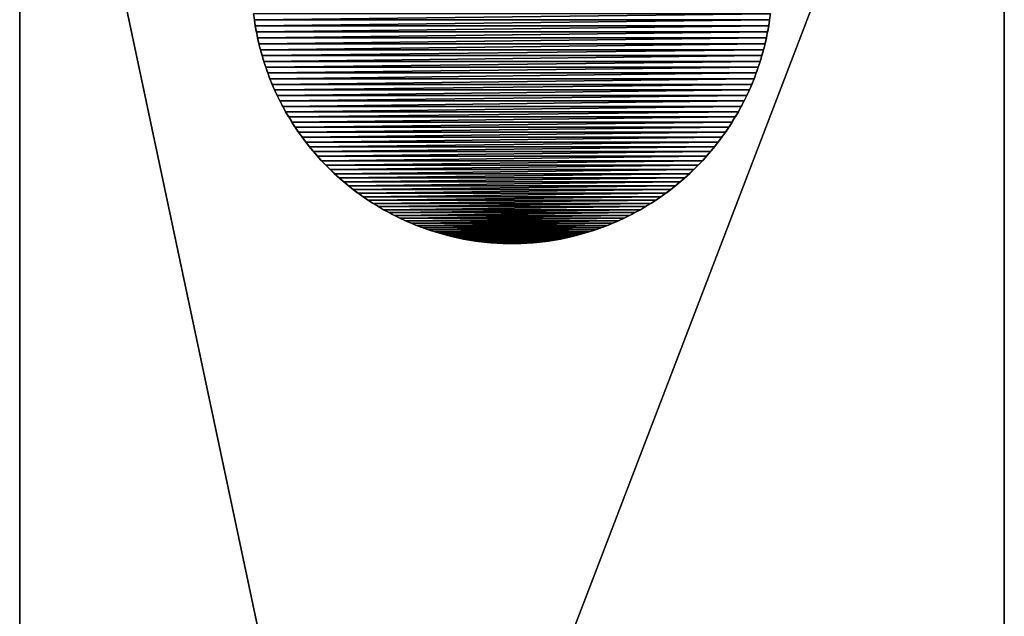
# Model space of a CAD drawing. Units: millimetres. Extents: x -35 to 144, y 56 to 226.
# Drawn here: x -18 to 18, y 184 to 205 of the extents above; entities that cross this region are included whole.
import ezdxf

# ---------------------------------------------------------------- set-up
doc = ezdxf.new("R2010")
doc.units = ezdxf.units.MM
doc.header["$LTSCALE"] = 65.185185
for name, color, linetype in [('49', 7, 'CONTINUOUS'), ('50', 7, 'CONTINUOUS'), ('69', 7, 'CONTINUOUS'), ('70', 7, 'CONTINUOUS'), ('71', 7, 'CONTINUOUS'), ('76', 7, 'CONTINUOUS')]:
    doc.layers.add(name, color=color, linetype=linetype)

msp = doc.modelspace()

# ---------------------------------------------------------------- linework, layer by layer
at = {"layer": '49', "color": 7, "linetype": 'CONTINUOUS', "true_color": 0xaaaaaa}
for points in [[(-9.159, 204.703, 3.75), (9.187, 204.918, 3.75), (-9.187, 204.918, 3.75), (-9.159, 204.703, 3.75)], [(9.159, 204.703, 3.75), (9.187, 204.918, 3.75), (-9.159, 204.703, 3.75), (9.159, 204.703, 3.75)], [(-9.126, 204.489, 3.75), (9.159, 204.703, 3.75), (-9.159, 204.703, 3.75), (-9.126, 204.489, 3.75)], [(9.126, 204.489, 3.75), (9.159, 204.703, 3.75), (-9.126, 204.489, 3.75), (9.126, 204.489, 3.75)], [(-9.088, 204.275, 3.75), (9.126, 204.489, 3.75), (-9.126, 204.489, 3.75), (-9.088, 204.275, 3.75)], [(9.088, 204.275, 3.75), (9.126, 204.489, 3.75), (-9.088, 204.275, 3.75), (9.088, 204.275, 3.75)], [(-9.045, 204.063, 3.75), (9.088, 204.275, 3.75), (-9.088, 204.275, 3.75), (-9.045, 204.063, 3.75)], [(9.045, 204.063, 3.75), (9.088, 204.275, 3.75), (-9.045, 204.063, 3.75), (9.045, 204.063, 3.75)], [(-8.997, 203.851, 3.75), (9.045, 204.063, 3.75), (-9.045, 204.063, 3.75), (-8.997, 203.851, 3.75)], [(8.997, 203.851, 3.75), (9.045, 204.063, 3.75), (-8.997, 203.851, 3.75), (8.997, 203.851, 3.75)], [(-8.944, 203.641, 3.75), (8.997, 203.851, 3.75), (-8.997, 203.851, 3.75), (-8.944, 203.641, 3.75)], [(8.944, 203.641, 3.75), (8.997, 203.851, 3.75), (-8.944, 203.641, 3.75), (8.944, 203.641, 3.75)], [(-8.886, 203.432, 3.75), (8.944, 203.641, 3.75), (-8.944, 203.641, 3.75), (-8.886, 203.432, 3.75)], [(8.886, 203.432, 3.75), (8.944, 203.641, 3.75), (-8.886, 203.432, 3.75), (8.886, 203.432, 3.75)], [(-8.824, 203.224, 3.75), (8.886, 203.432, 3.75), (-8.886, 203.432, 3.75), (-8.824, 203.224, 3.75)], [(8.824, 203.224, 3.75), (8.886, 203.432, 3.75), (-8.824, 203.224, 3.75), (8.824, 203.224, 3.75)], [(-8.756, 203.018, 3.75), (8.824, 203.224, 3.75), (-8.824, 203.224, 3.75), (-8.756, 203.018, 3.75)], [(8.756, 203.018, 3.75), (8.824, 203.224, 3.75), (-8.756, 203.018, 3.75), (8.756, 203.018, 3.75)], [(-8.684, 202.814, 3.75), (8.756, 203.018, 3.75), (-8.756, 203.018, 3.75), (-8.684, 202.814, 3.75)], [(8.684, 202.814, 3.75), (8.756, 203.018, 3.75), (-8.684, 202.814, 3.75), (8.684, 202.814, 3.75)], [(-8.607, 202.611, 3.75), (8.684, 202.814, 3.75), (-8.684, 202.814, 3.75), (-8.607, 202.611, 3.75)], [(8.607, 202.611, 3.75), (8.684, 202.814, 3.75), (-8.607, 202.611, 3.75), (8.607, 202.611, 3.75)], [(-8.525, 202.41, 3.75), (8.607, 202.611, 3.75), (-8.607, 202.611, 3.75), (-8.525, 202.41, 3.75)], [(8.525, 202.41, 3.75), (8.607, 202.611, 3.75), (-8.525, 202.41, 3.75), (8.525, 202.41, 3.75)], [(-8.438, 202.211, 3.75), (8.525, 202.41, 3.75), (-8.525, 202.41, 3.75), (-8.438, 202.211, 3.75)], [(8.438, 202.211, 3.75), (8.525, 202.41, 3.75), (-8.438, 202.211, 3.75), (8.438, 202.211, 3.75)], [(-8.347, 202.015, 3.75), (8.438, 202.211, 3.75), (-8.438, 202.211, 3.75), (-8.347, 202.015, 3.75)], [(8.347, 202.015, 3.75), (8.438, 202.211, 3.75), (-8.347, 202.015, 3.75), (8.347, 202.015, 3.75)], [(-8.252, 201.82, 3.75), (8.347, 202.015, 3.75), (-8.347, 202.015, 3.75), (-8.252, 201.82, 3.75)], [(8.252, 201.82, 3.75), (8.347, 202.015, 3.75), (-8.252, 201.82, 3.75), (8.252, 201.82, 3.75)], [(-8.151, 201.628, 3.75), (8.252, 201.82, 3.75), (-8.252, 201.82, 3.75), (-8.151, 201.628, 3.75)], [(8.151, 201.628, 3.75), (8.252, 201.82, 3.75), (-8.151, 201.628, 3.75), (8.151, 201.628, 3.75)], [(-8.047, 201.438, 3.75), (8.151, 201.628, 3.75), (-8.151, 201.628, 3.75), (-8.047, 201.438, 3.75)], [(8.047, 201.438, 3.75), (8.151, 201.628, 3.75), (-8.047, 201.438, 3.75), (8.047, 201.438, 3.75)], [(-7.937, 201.25, 3.75), (8.047, 201.438, 3.75), (-8.047, 201.438, 3.75), (-7.937, 201.25, 3.75)], [(7.937, 201.25, 3.75), (8.047, 201.438, 3.75), (-7.937, 201.25, 3.75), (7.937, 201.25, 3.75)], [(-7.824, 201.066, 3.75), (7.937, 201.25, 3.75), (-7.937, 201.25, 3.75), (-7.824, 201.066, 3.75)], [(7.824, 201.066, 3.75), (7.937, 201.25, 3.75), (-7.824, 201.066, 3.75), (7.824, 201.066, 3.75)], [(-7.706, 200.884, 3.75), (7.824, 201.066, 3.75), (-7.824, 201.066, 3.75), (-7.706, 200.884, 3.75)], [(7.706, 200.884, 3.75), (7.824, 201.066, 3.75), (-7.706, 200.884, 3.75), (7.706, 200.884, 3.75)], [(-7.584, 200.704, 3.75), (7.706, 200.884, 3.75), (-7.706, 200.884, 3.75), (-7.584, 200.704, 3.75)], [(7.584, 200.704, 3.75), (7.706, 200.884, 3.75), (-7.584, 200.704, 3.75), (7.584, 200.704, 3.75)], [(-7.458, 200.528, 3.75), (7.584, 200.704, 3.75), (-7.584, 200.704, 3.75), (-7.458, 200.528, 3.75)], [(7.458, 200.528, 3.75), (7.584, 200.704, 3.75), (-7.458, 200.528, 3.75), (7.458, 200.528, 3.75)], [(-7.328, 200.355, 3.75), (7.458, 200.528, 3.75), (-7.458, 200.528, 3.75), (-7.328, 200.355, 3.75)], [(7.328, 200.355, 3.75), (7.458, 200.528, 3.75), (-7.328, 200.355, 3.75), (7.328, 200.355, 3.75)], [(-7.193, 200.185, 3.75), (7.328, 200.355, 3.75), (-7.328, 200.355, 3.75), (-7.193, 200.185, 3.75)], [(7.193, 200.185, 3.75), (7.328, 200.355, 3.75), (-7.193, 200.185, 3.75), (7.193, 200.185, 3.75)], [(-7.055, 200.017, 3.75), (7.193, 200.185, 3.75), (-7.193, 200.185, 3.75), (-7.055, 200.017, 3.75)], [(7.055, 200.017, 3.75), (7.193, 200.185, 3.75), (-7.055, 200.017, 3.75), (7.055, 200.017, 3.75)], [(-6.913, 199.854, 3.75), (7.055, 200.017, 3.75), (-7.055, 200.017, 3.75), (-6.913, 199.854, 3.75)], [(6.913, 199.854, 3.75), (7.055, 200.017, 3.75), (-6.913, 199.854, 3.75), (6.913, 199.854, 3.75)], [(-6.767, 199.693, 3.75), (6.913, 199.854, 3.75), (-6.913, 199.854, 3.75), (-6.767, 199.693, 3.75)], [(6.767, 199.693, 3.75), (6.913, 199.854, 3.75), (-6.767, 199.693, 3.75), (6.767, 199.693, 3.75)], [(-6.617, 199.537, 3.75), (6.767, 199.693, 3.75), (-6.767, 199.693, 3.75), (-6.617, 199.537, 3.75)], [(6.617, 199.537, 3.75), (6.767, 199.693, 3.75), (-6.617, 199.537, 3.75), (6.617, 199.537, 3.75)], [(-6.464, 199.383, 3.75), (6.617, 199.537, 3.75), (-6.617, 199.537, 3.75), (-6.464, 199.383, 3.75)], [(6.464, 199.383, 3.75), (6.617, 199.537, 3.75), (-6.464, 199.383, 3.75), (6.464, 199.383, 3.75)], [(-6.307, 199.233, 3.75), (6.464, 199.383, 3.75), (-6.464, 199.383, 3.75), (-6.307, 199.233, 3.75)], [(6.307, 199.233, 3.75), (6.464, 199.383, 3.75), (-6.307, 199.233, 3.75), (6.307, 199.233, 3.75)], [(-6.146, 199.087, 3.75), (6.307, 199.233, 3.75), (-6.307, 199.233, 3.75), (-6.146, 199.087, 3.75)], [(6.146, 199.087, 3.75), (6.307, 199.233, 3.75), (-6.146, 199.087, 3.75), (6.146, 199.087, 3.75)], [(-5.983, 198.945, 3.75), (6.146, 199.087, 3.75), (-6.146, 199.087, 3.75), (-5.983, 198.945, 3.75)], [(5.983, 198.945, 3.75), (6.146, 199.087, 3.75), (-5.983, 198.945, 3.75), (5.983, 198.945, 3.75)], [(-5.816, 198.807, 3.75), (5.983, 198.945, 3.75), (-5.983, 198.945, 3.75), (-5.816, 198.807, 3.75)], [(5.816, 198.807, 3.75), (5.983, 198.945, 3.75), (-5.816, 198.807, 3.75), (5.816, 198.807, 3.75)], [(-5.645, 198.673, 3.75), (5.816, 198.807, 3.75), (-5.816, 198.807, 3.75), (-5.645, 198.673, 3.75)], [(5.645, 198.673, 3.75), (5.816, 198.807, 3.75), (-5.645, 198.673, 3.75), (5.645, 198.673, 3.75)], [(-5.472, 198.542, 3.75), (5.645, 198.673, 3.75), (-5.645, 198.673, 3.75), (-5.472, 198.542, 3.75)], [(5.472, 198.542, 3.75), (5.645, 198.673, 3.75), (-5.472, 198.542, 3.75), (5.472, 198.542, 3.75)], [(-5.296, 198.416, 3.75), (5.472, 198.542, 3.75), (-5.472, 198.542, 3.75), (-5.296, 198.416, 3.75)], [(5.296, 198.416, 3.75), (5.472, 198.542, 3.75), (-5.296, 198.416, 3.75), (5.296, 198.416, 3.75)], [(-5.117, 198.294, 3.75), (5.296, 198.416, 3.75), (-5.296, 198.416, 3.75), (-5.117, 198.294, 3.75)], [(5.117, 198.294, 3.75), (5.296, 198.416, 3.75), (-5.117, 198.294, 3.75), (5.117, 198.294, 3.75)], [(-4.935, 198.176, 3.75), (5.117, 198.294, 3.75), (-5.117, 198.294, 3.75), (-4.935, 198.176, 3.75)], [(4.935, 198.176, 3.75), (5.117, 198.294, 3.75), (-4.935, 198.176, 3.75), (4.935, 198.176, 3.75)], [(-4.75, 198.063, 3.75), (4.935, 198.176, 3.75), (-4.935, 198.176, 3.75), (-4.75, 198.063, 3.75)], [(4.75, 198.063, 3.75), (4.935, 198.176, 3.75), (-4.75, 198.063, 3.75), (4.75, 198.063, 3.75)], [(-4.562, 197.953, 3.75), (4.75, 198.063, 3.75), (-4.75, 198.063, 3.75), (-4.562, 197.953, 3.75)], [(4.562, 197.953, 3.75), (4.75, 198.063, 3.75), (-4.562, 197.953, 3.75), (4.562, 197.953, 3.75)], [(-4.372, 197.849, 3.75), (4.562, 197.953, 3.75), (-4.562, 197.953, 3.75), (-4.372, 197.849, 3.75)], [(4.372, 197.849, 3.75), (4.562, 197.953, 3.75), (-4.372, 197.849, 3.75), (4.372, 197.849, 3.75)], [(-4.18, 197.748, 3.75), (4.372, 197.849, 3.75), (-4.372, 197.849, 3.75), (-4.18, 197.748, 3.75)], [(4.18, 197.748, 3.75), (4.372, 197.849, 3.75), (-4.18, 197.748, 3.75), (4.18, 197.748, 3.75)], [(-3.986, 197.653, 3.75), (4.18, 197.748, 3.75), (-4.18, 197.748, 3.75), (-3.986, 197.653, 3.75)], [(3.986, 197.653, 3.75), (4.18, 197.748, 3.75), (-3.986, 197.653, 3.75), (3.986, 197.653, 3.75)], [(-3.789, 197.561, 3.75), (3.986, 197.653, 3.75), (-3.986, 197.653, 3.75), (-3.789, 197.561, 3.75)], [(3.789, 197.561, 3.75), (3.986, 197.653, 3.75), (-3.789, 197.561, 3.75), (3.789, 197.561, 3.75)], [(-3.59, 197.475, 3.75), (3.789, 197.561, 3.75), (-3.789, 197.561, 3.75), (-3.59, 197.475, 3.75)], [(3.59, 197.475, 3.75), (3.789, 197.561, 3.75), (-3.59, 197.475, 3.75), (3.59, 197.475, 3.75)], [(-3.389, 197.393, 3.75), (3.59, 197.475, 3.75), (-3.59, 197.475, 3.75), (-3.389, 197.393, 3.75)], [(3.389, 197.393, 3.75), (3.59, 197.475, 3.75), (-3.389, 197.393, 3.75), (3.389, 197.393, 3.75)], [(-3.186, 197.316, 3.75), (3.389, 197.393, 3.75), (-3.389, 197.393, 3.75), (-3.186, 197.316, 3.75)], [(3.186, 197.316, 3.75), (3.389, 197.393, 3.75), (-3.186, 197.316, 3.75), (3.186, 197.316, 3.75)], [(-2.982, 197.244, 3.75), (3.186, 197.316, 3.75), (-3.186, 197.316, 3.75), (-2.982, 197.244, 3.75)], [(2.982, 197.244, 3.75), (3.186, 197.316, 3.75), (-2.982, 197.244, 3.75), (2.982, 197.244, 3.75)], [(-2.776, 197.176, 3.75), (2.982, 197.244, 3.75), (-2.982, 197.244, 3.75), (-2.776, 197.176, 3.75)], [(2.776, 197.176, 3.75), (2.982, 197.244, 3.75), (-2.776, 197.176, 3.75), (2.776, 197.176, 3.75)], [(-2.568, 197.114, 3.75), (2.776, 197.176, 3.75), (-2.776, 197.176, 3.75), (-2.568, 197.114, 3.75)], [(2.568, 197.114, 3.75), (2.776, 197.176, 3.75), (-2.568, 197.114, 3.75), (2.568, 197.114, 3.75)], [(-2.359, 197.056, 3.75), (2.568, 197.114, 3.75), (-2.568, 197.114, 3.75), (-2.359, 197.056, 3.75)], [(2.359, 197.056, 3.75), (2.568, 197.114, 3.75), (-2.359, 197.056, 3.75), (2.359, 197.056, 3.75)], [(-2.149, 197.003, 3.75), (2.359, 197.056, 3.75), (-2.359, 197.056, 3.75), (-2.149, 197.003, 3.75)], [(2.149, 197.003, 3.75), (2.359, 197.056, 3.75), (-2.149, 197.003, 3.75), (2.149, 197.003, 3.75)], [(-1.937, 196.955, 3.75), (2.149, 197.003, 3.75), (-2.149, 197.003, 3.75), (-1.937, 196.955, 3.75)], [(1.937, 196.955, 3.75), (2.149, 197.003, 3.75), (-1.937, 196.955, 3.75), (1.937, 196.955, 3.75)], [(-1.725, 196.912, 3.75), (1.937, 196.955, 3.75), (-1.937, 196.955, 3.75), (-1.725, 196.912, 3.75)], [(1.725, 196.912, 3.75), (1.937, 196.955, 3.75), (-1.725, 196.912, 3.75), (1.725, 196.912, 3.75)], [(-1.511, 196.874, 3.75), (1.725, 196.912, 3.75), (-1.725, 196.912, 3.75), (-1.511, 196.874, 3.75)], [(1.511, 196.874, 3.75), (1.725, 196.912, 3.75), (-1.511, 196.874, 3.75), (1.511, 196.874, 3.75)], [(-1.297, 196.841, 3.75), (1.511, 196.874, 3.75), (-1.511, 196.874, 3.75), (-1.297, 196.841, 3.75)], [(1.297, 196.841, 3.75), (1.511, 196.874, 3.75), (-1.297, 196.841, 3.75), (1.297, 196.841, 3.75)], [(-1.082, 196.814, 3.75), (1.297, 196.841, 3.75), (-1.297, 196.841, 3.75), (-1.082, 196.814, 3.75)], [(1.082, 196.814, 3.75), (1.297, 196.841, 3.75), (-1.082, 196.814, 3.75), (1.082, 196.814, 3.75)], [(-0.866, 196.791, 3.75), (1.082, 196.814, 3.75), (-1.082, 196.814, 3.75), (-0.866, 196.791, 3.75)], [(0.866, 196.791, 3.75), (1.082, 196.814, 3.75), (-0.866, 196.791, 3.75), (0.866, 196.791, 3.75)], [(-0.65, 196.773, 3.75), (0.866, 196.791, 3.75), (-0.866, 196.791, 3.75), (-0.65, 196.773, 3.75)], [(0.65, 196.773, 3.75), (0.866, 196.791, 3.75), (-0.65, 196.773, 3.75), (0.65, 196.773, 3.75)], [(-0.434, 196.76, 3.75), (0.65, 196.773, 3.75), (-0.65, 196.773, 3.75), (-0.434, 196.76, 3.75)], [(0.434, 196.76, 3.75), (0.65, 196.773, 3.75), (-0.434, 196.76, 3.75), (0.434, 196.76, 3.75)], [(-0.217, 196.753, 3.75), (0.434, 196.76, 3.75), (-0.434, 196.76, 3.75), (-0.217, 196.753, 3.75)], [(0.217, 196.753, 3.75), (0.434, 196.76, 3.75), (-0.217, 196.753, 3.75), (0.217, 196.753, 3.75)], [(0, 196.75, 3.75), (0.217, 196.753, 3.75), (-0.217, 196.753, 3.75), (0, 196.75, 3.75)]]:
    msp.add_3dface(points, dxfattribs=at)
at = {"layer": '50', "color": 7, "linetype": 'CONTINUOUS', "true_color": 0xaaaaaa}
for points in [[(-9.159, 204.703, 3.75), (-9.187, 204.918, 3.75), (-9.16, 204.713, 3.25), (-9.159, 204.703, 3.75)], [(9.187, 204.918, 3.75), (9.159, 204.703, 3.75), (9.16, 204.713, 3.25), (9.187, 204.918, 3.75)], [(-9.128, 204.5, 3.25), (-9.159, 204.703, 3.75), (-9.16, 204.713, 3.25), (-9.128, 204.5, 3.25)], [(-9.126, 204.489, 3.75), (-9.159, 204.703, 3.75), (-9.128, 204.5, 3.25), (-9.126, 204.489, 3.75)], [(-9.09, 204.288, 3.25), (-9.126, 204.489, 3.75), (-9.128, 204.5, 3.25), (-9.09, 204.288, 3.25)], [(-9.088, 204.275, 3.75), (-9.126, 204.489, 3.75), (-9.09, 204.288, 3.25), (-9.088, 204.275, 3.75)], [(9.126, 204.489, 3.75), (9.088, 204.275, 3.75), (9.09, 204.288, 3.25), (9.126, 204.489, 3.75)], [(9.128, 204.5, 3.25), (9.126, 204.489, 3.75), (9.09, 204.288, 3.25), (9.128, 204.5, 3.25)], [(9.159, 204.703, 3.75), (9.126, 204.489, 3.75), (9.128, 204.5, 3.25), (9.159, 204.703, 3.75)], [(9.16, 204.713, 3.25), (9.159, 204.703, 3.75), (9.128, 204.5, 3.25), (9.16, 204.713, 3.25)], [(-9.048, 204.077, 3.25), (-9.088, 204.275, 3.75), (-9.09, 204.288, 3.25), (-9.048, 204.077, 3.25)], [(-9.045, 204.063, 3.75), (-9.088, 204.275, 3.75), (-9.048, 204.077, 3.25), (-9.045, 204.063, 3.75)], [(-9.001, 203.867, 3.25), (-9.045, 204.063, 3.75), (-9.048, 204.077, 3.25), (-9.001, 203.867, 3.25)], [(-8.997, 203.851, 3.75), (-9.045, 204.063, 3.75), (-9.001, 203.867, 3.25), (-8.997, 203.851, 3.75)], [(9.045, 204.063, 3.75), (8.997, 203.851, 3.75), (9.001, 203.867, 3.25), (9.045, 204.063, 3.75)], [(9.048, 204.077, 3.25), (9.045, 204.063, 3.75), (9.001, 203.867, 3.25), (9.048, 204.077, 3.25)], [(9.088, 204.275, 3.75), (9.045, 204.063, 3.75), (9.048, 204.077, 3.25), (9.088, 204.275, 3.75)], [(9.09, 204.288, 3.25), (9.088, 204.275, 3.75), (9.048, 204.077, 3.25), (9.09, 204.288, 3.25)], [(-8.949, 203.658, 3.25), (-8.997, 203.851, 3.75), (-9.001, 203.867, 3.25), (-8.949, 203.658, 3.25)], [(-8.944, 203.641, 3.75), (-8.997, 203.851, 3.75), (-8.949, 203.658, 3.25), (-8.944, 203.641, 3.75)], [(8.997, 203.851, 3.75), (8.944, 203.641, 3.75), (8.949, 203.658, 3.25), (8.997, 203.851, 3.75)], [(9.001, 203.867, 3.25), (8.997, 203.851, 3.75), (8.949, 203.658, 3.25), (9.001, 203.867, 3.25)], [(-8.892, 203.45, 3.25), (-8.944, 203.641, 3.75), (-8.949, 203.658, 3.25), (-8.892, 203.45, 3.25)], [(-8.886, 203.432, 3.75), (-8.944, 203.641, 3.75), (-8.892, 203.45, 3.25), (-8.886, 203.432, 3.75)], [(-8.83, 203.244, 3.25), (-8.886, 203.432, 3.75), (-8.892, 203.45, 3.25), (-8.83, 203.244, 3.25)], [(-8.824, 203.224, 3.75), (-8.886, 203.432, 3.75), (-8.83, 203.244, 3.25), (-8.824, 203.224, 3.75)], [(8.886, 203.432, 3.75), (8.824, 203.224, 3.75), (8.83, 203.244, 3.25), (8.886, 203.432, 3.75)], [(8.892, 203.45, 3.25), (8.886, 203.432, 3.75), (8.83, 203.244, 3.25), (8.892, 203.45, 3.25)], [(8.944, 203.641, 3.75), (8.886, 203.432, 3.75), (8.892, 203.45, 3.25), (8.944, 203.641, 3.75)], [(8.949, 203.658, 3.25), (8.944, 203.641, 3.75), (8.892, 203.45, 3.25), (8.949, 203.658, 3.25)], [(-8.763, 203.039, 3.25), (-8.824, 203.224, 3.75), (-8.83, 203.244, 3.25), (-8.763, 203.039, 3.25)], [(-8.756, 203.018, 3.75), (-8.824, 203.224, 3.75), (-8.763, 203.039, 3.25), (-8.756, 203.018, 3.75)], [(-8.692, 202.836, 3.25), (-8.756, 203.018, 3.75), (-8.763, 203.039, 3.25), (-8.692, 202.836, 3.25)], [(-8.684, 202.814, 3.75), (-8.756, 203.018, 3.75), (-8.692, 202.836, 3.25), (-8.684, 202.814, 3.75)], [(8.756, 203.018, 3.75), (8.684, 202.814, 3.75), (8.692, 202.836, 3.25), (8.756, 203.018, 3.75)], [(8.763, 203.039, 3.25), (8.756, 203.018, 3.75), (8.692, 202.836, 3.25), (8.763, 203.039, 3.25)], [(8.824, 203.224, 3.75), (8.756, 203.018, 3.75), (8.763, 203.039, 3.25), (8.824, 203.224, 3.75)], [(8.83, 203.244, 3.25), (8.824, 203.224, 3.75), (8.763, 203.039, 3.25), (8.83, 203.244, 3.25)], [(-8.616, 202.635, 3.25), (-8.684, 202.814, 3.75), (-8.692, 202.836, 3.25), (-8.616, 202.635, 3.25)], [(-8.607, 202.611, 3.75), (-8.684, 202.814, 3.75), (-8.616, 202.635, 3.25), (-8.607, 202.611, 3.75)], [(8.684, 202.814, 3.75), (8.607, 202.611, 3.75), (8.616, 202.635, 3.25), (8.684, 202.814, 3.75)], [(8.692, 202.836, 3.25), (8.684, 202.814, 3.75), (8.616, 202.635, 3.25), (8.692, 202.836, 3.25)], [(-8.536, 202.435, 3.25), (-8.607, 202.611, 3.75), (-8.616, 202.635, 3.25), (-8.536, 202.435, 3.25)], [(-8.525, 202.41, 3.75), (-8.607, 202.611, 3.75), (-8.536, 202.435, 3.25), (-8.525, 202.41, 3.75)], [(-8.45, 202.238, 3.25), (-8.525, 202.41, 3.75), (-8.536, 202.435, 3.25), (-8.45, 202.238, 3.25)], [(-8.438, 202.211, 3.75), (-8.525, 202.41, 3.75), (-8.45, 202.238, 3.25), (-8.438, 202.211, 3.75)], [(8.525, 202.41, 3.75), (8.438, 202.211, 3.75), (8.45, 202.238, 3.25), (8.525, 202.41, 3.75)], [(8.536, 202.435, 3.25), (8.525, 202.41, 3.75), (8.45, 202.238, 3.25), (8.536, 202.435, 3.25)], [(8.607, 202.611, 3.75), (8.525, 202.41, 3.75), (8.536, 202.435, 3.25), (8.607, 202.611, 3.75)], [(8.616, 202.635, 3.25), (8.607, 202.611, 3.75), (8.536, 202.435, 3.25), (8.616, 202.635, 3.25)], [(-8.36, 202.042, 3.25), (-8.438, 202.211, 3.75), (-8.45, 202.238, 3.25), (-8.36, 202.042, 3.25)], [(-8.347, 202.015, 3.75), (-8.438, 202.211, 3.75), (-8.36, 202.042, 3.25), (-8.347, 202.015, 3.75)], [(-8.266, 201.849, 3.25), (-8.347, 202.015, 3.75), (-8.36, 202.042, 3.25), (-8.266, 201.849, 3.25)], [(-8.252, 201.82, 3.75), (-8.347, 202.015, 3.75), (-8.266, 201.849, 3.25), (-8.252, 201.82, 3.75)], [(8.347, 202.015, 3.75), (8.252, 201.82, 3.75), (8.266, 201.849, 3.25), (8.347, 202.015, 3.75)], [(8.36, 202.042, 3.25), (8.347, 202.015, 3.75), (8.266, 201.849, 3.25), (8.36, 202.042, 3.25)], [(8.438, 202.211, 3.75), (8.347, 202.015, 3.75), (8.36, 202.042, 3.25), (8.438, 202.211, 3.75)], [(8.45, 202.238, 3.25), (8.438, 202.211, 3.75), (8.36, 202.042, 3.25), (8.45, 202.238, 3.25)], [(-8.167, 201.657, 3.25), (-8.252, 201.82, 3.75), (-8.266, 201.849, 3.25), (-8.167, 201.657, 3.25)], [(-8.151, 201.628, 3.75), (-8.252, 201.82, 3.75), (-8.167, 201.657, 3.25), (-8.151, 201.628, 3.75)], [(-8.064, 201.469, 3.25), (-8.151, 201.628, 3.75), (-8.167, 201.657, 3.25), (-8.064, 201.469, 3.25)], [(-8.047, 201.438, 3.75), (-8.151, 201.628, 3.75), (-8.064, 201.469, 3.25), (-8.047, 201.438, 3.75)], [(8.151, 201.628, 3.75), (8.047, 201.438, 3.75), (8.064, 201.469, 3.25), (8.151, 201.628, 3.75)], [(8.167, 201.657, 3.25), (8.151, 201.628, 3.75), (8.064, 201.469, 3.25), (8.167, 201.657, 3.25)], [(8.252, 201.82, 3.75), (8.151, 201.628, 3.75), (8.167, 201.657, 3.25), (8.252, 201.82, 3.75)], [(8.266, 201.849, 3.25), (8.252, 201.82, 3.75), (8.167, 201.657, 3.25), (8.266, 201.849, 3.25)], [(-7.956, 201.282, 3.25), (-8.047, 201.438, 3.75), (-8.064, 201.469, 3.25), (-7.956, 201.282, 3.25)], [(-7.937, 201.25, 3.75), (-8.047, 201.438, 3.75), (-7.956, 201.282, 3.25), (-7.937, 201.25, 3.75)], [(-7.844, 201.098, 3.25), (-7.937, 201.25, 3.75), (-7.956, 201.282, 3.25), (-7.844, 201.098, 3.25)], [(-7.824, 201.066, 3.75), (-7.937, 201.25, 3.75), (-7.844, 201.098, 3.25), (-7.824, 201.066, 3.75)], [(7.937, 201.25, 3.75), (7.824, 201.066, 3.75), (7.844, 201.098, 3.25), (7.937, 201.25, 3.75)], [(7.956, 201.282, 3.25), (7.937, 201.25, 3.75), (7.844, 201.098, 3.25), (7.956, 201.282, 3.25)], [(8.047, 201.438, 3.75), (7.937, 201.25, 3.75), (7.956, 201.282, 3.25), (8.047, 201.438, 3.75)], [(8.064, 201.469, 3.25), (8.047, 201.438, 3.75), (7.956, 201.282, 3.25), (8.064, 201.469, 3.25)], [(-7.728, 200.917, 3.25), (-7.824, 201.066, 3.75), (-7.844, 201.098, 3.25), (-7.728, 200.917, 3.25)], [(-7.706, 200.884, 3.75), (-7.824, 201.066, 3.75), (-7.728, 200.917, 3.25), (-7.706, 200.884, 3.75)], [(-7.608, 200.739, 3.25), (-7.706, 200.884, 3.75), (-7.728, 200.917, 3.25), (-7.608, 200.739, 3.25)], [(7.728, 200.917, 3.25), (7.706, 200.884, 3.75), (7.608, 200.739, 3.25), (7.728, 200.917, 3.25)], [(7.824, 201.066, 3.75), (7.706, 200.884, 3.75), (7.728, 200.917, 3.25), (7.824, 201.066, 3.75)], [(7.844, 201.098, 3.25), (7.824, 201.066, 3.75), (7.728, 200.917, 3.25), (7.844, 201.098, 3.25)], [(-7.584, 200.704, 3.75), (-7.706, 200.884, 3.75), (-7.608, 200.739, 3.25), (-7.584, 200.704, 3.75)], [(-7.483, 200.563, 3.25), (-7.584, 200.704, 3.75), (-7.608, 200.739, 3.25), (-7.483, 200.563, 3.25)], [(-7.458, 200.528, 3.75), (-7.584, 200.704, 3.75), (-7.483, 200.563, 3.25), (-7.458, 200.528, 3.75)], [(-7.355, 200.39, 3.25), (-7.458, 200.528, 3.75), (-7.483, 200.563, 3.25), (-7.355, 200.39, 3.25)], [(7.483, 200.563, 3.25), (7.458, 200.528, 3.75), (7.355, 200.39, 3.25), (7.483, 200.563, 3.25)], [(7.584, 200.704, 3.75), (7.458, 200.528, 3.75), (7.483, 200.563, 3.25), (7.584, 200.704, 3.75)], [(7.608, 200.739, 3.25), (7.584, 200.704, 3.75), (7.483, 200.563, 3.25), (7.608, 200.739, 3.25)], [(7.706, 200.884, 3.75), (7.584, 200.704, 3.75), (7.608, 200.739, 3.25), (7.706, 200.884, 3.75)], [(-7.328, 200.355, 3.75), (-7.458, 200.528, 3.75), (-7.355, 200.39, 3.25), (-7.328, 200.355, 3.75)], [(-7.222, 200.221, 3.25), (-7.328, 200.355, 3.75), (-7.355, 200.39, 3.25), (-7.222, 200.221, 3.25)], [(-7.193, 200.185, 3.75), (-7.328, 200.355, 3.75), (-7.222, 200.221, 3.25), (-7.193, 200.185, 3.75)], [(-7.086, 200.054, 3.25), (-7.193, 200.185, 3.75), (-7.222, 200.221, 3.25), (-7.086, 200.054, 3.25)], [(7.222, 200.221, 3.25), (7.193, 200.185, 3.75), (7.086, 200.054, 3.25), (7.222, 200.221, 3.25)], [(7.328, 200.355, 3.75), (7.193, 200.185, 3.75), (7.222, 200.221, 3.25), (7.328, 200.355, 3.75)], [(7.355, 200.39, 3.25), (7.328, 200.355, 3.75), (7.222, 200.221, 3.25), (7.355, 200.39, 3.25)], [(7.458, 200.528, 3.75), (7.328, 200.355, 3.75), (7.355, 200.39, 3.25), (7.458, 200.528, 3.75)], [(-7.055, 200.017, 3.75), (-7.193, 200.185, 3.75), (-7.086, 200.054, 3.25), (-7.055, 200.017, 3.75)], [(-6.946, 199.891, 3.25), (-7.055, 200.017, 3.75), (-7.086, 200.054, 3.25), (-6.946, 199.891, 3.25)], [(-6.913, 199.854, 3.75), (-7.055, 200.017, 3.75), (-6.946, 199.891, 3.25), (-6.913, 199.854, 3.75)], [(-6.802, 199.731, 3.25), (-6.913, 199.854, 3.75), (-6.946, 199.891, 3.25), (-6.802, 199.731, 3.25)], [(-6.767, 199.693, 3.75), (-6.913, 199.854, 3.75), (-6.802, 199.731, 3.25), (-6.767, 199.693, 3.75)], [(6.913, 199.854, 3.75), (6.767, 199.693, 3.75), (6.802, 199.731, 3.25), (6.913, 199.854, 3.75)], [(6.946, 199.891, 3.25), (6.913, 199.854, 3.75), (6.802, 199.731, 3.25), (6.946, 199.891, 3.25)], [(7.055, 200.017, 3.75), (6.913, 199.854, 3.75), (6.946, 199.891, 3.25), (7.055, 200.017, 3.75)], [(7.086, 200.054, 3.25), (7.055, 200.017, 3.75), (6.946, 199.891, 3.25), (7.086, 200.054, 3.25)], [(7.193, 200.185, 3.75), (7.055, 200.017, 3.75), (7.086, 200.054, 3.25), (7.193, 200.185, 3.75)], [(-6.654, 199.574, 3.25), (-6.767, 199.693, 3.75), (-6.802, 199.731, 3.25), (-6.654, 199.574, 3.25)], [(-6.617, 199.537, 3.75), (-6.767, 199.693, 3.75), (-6.654, 199.574, 3.25), (-6.617, 199.537, 3.75)], [(-6.503, 199.421, 3.25), (-6.617, 199.537, 3.75), (-6.654, 199.574, 3.25), (-6.503, 199.421, 3.25)], [(-6.464, 199.383, 3.75), (-6.617, 199.537, 3.75), (-6.503, 199.421, 3.25), (-6.464, 199.383, 3.75)], [(6.617, 199.537, 3.75), (6.464, 199.383, 3.75), (6.503, 199.421, 3.25), (6.617, 199.537, 3.75)], [(6.654, 199.574, 3.25), (6.617, 199.537, 3.75), (6.503, 199.421, 3.25), (6.654, 199.574, 3.25)], [(6.767, 199.693, 3.75), (6.617, 199.537, 3.75), (6.654, 199.574, 3.25), (6.767, 199.693, 3.75)], [(6.802, 199.731, 3.25), (6.767, 199.693, 3.75), (6.654, 199.574, 3.25), (6.802, 199.731, 3.25)], [(-6.348, 199.272, 3.25), (-6.464, 199.383, 3.75), (-6.503, 199.421, 3.25), (-6.348, 199.272, 3.25)], [(-6.307, 199.233, 3.75), (-6.464, 199.383, 3.75), (-6.348, 199.272, 3.25), (-6.307, 199.233, 3.75)], [(-6.189, 199.126, 3.25), (-6.307, 199.233, 3.75), (-6.348, 199.272, 3.25), (-6.189, 199.126, 3.25)], [(-6.146, 199.087, 3.75), (-6.307, 199.233, 3.75), (-6.189, 199.126, 3.25), (-6.146, 199.087, 3.75)], [(6.307, 199.233, 3.75), (6.146, 199.087, 3.75), (6.189, 199.126, 3.25), (6.307, 199.233, 3.75)], [(6.348, 199.272, 3.25), (6.307, 199.233, 3.75), (6.189, 199.126, 3.25), (6.348, 199.272, 3.25)], [(6.464, 199.383, 3.75), (6.307, 199.233, 3.75), (6.348, 199.272, 3.25), (6.464, 199.383, 3.75)], [(6.503, 199.421, 3.25), (6.464, 199.383, 3.75), (6.348, 199.272, 3.25), (6.503, 199.421, 3.25)], [(-6.028, 198.984, 3.25), (-6.146, 199.087, 3.75), (-6.189, 199.126, 3.25), (-6.028, 198.984, 3.25)], [(-5.983, 198.945, 3.75), (-6.146, 199.087, 3.75), (-6.028, 198.984, 3.25), (-5.983, 198.945, 3.75)], [(-5.863, 198.845, 3.25), (-5.983, 198.945, 3.75), (-6.028, 198.984, 3.25), (-5.863, 198.845, 3.25)], [(-5.816, 198.807, 3.75), (-5.983, 198.945, 3.75), (-5.863, 198.845, 3.25), (-5.816, 198.807, 3.75)], [(-5.695, 198.711, 3.25), (-5.816, 198.807, 3.75), (-5.863, 198.845, 3.25), (-5.695, 198.711, 3.25)], [(-5.645, 198.673, 3.75), (-5.816, 198.807, 3.75), (-5.695, 198.711, 3.25), (-5.645, 198.673, 3.75)], [(5.816, 198.807, 3.75), (5.645, 198.673, 3.75), (5.695, 198.711, 3.25), (5.816, 198.807, 3.75)], [(5.863, 198.845, 3.25), (5.816, 198.807, 3.75), (5.695, 198.711, 3.25), (5.863, 198.845, 3.25)], [(5.983, 198.945, 3.75), (5.816, 198.807, 3.75), (5.863, 198.845, 3.25), (5.983, 198.945, 3.75)], [(6.028, 198.984, 3.25), (5.983, 198.945, 3.75), (5.863, 198.845, 3.25), (6.028, 198.984, 3.25)], [(6.146, 199.087, 3.75), (5.983, 198.945, 3.75), (6.028, 198.984, 3.25), (6.146, 199.087, 3.75)], [(6.189, 199.126, 3.25), (6.146, 199.087, 3.75), (6.028, 198.984, 3.25), (6.189, 199.126, 3.25)], [(-5.524, 198.58, 3.25), (-5.645, 198.673, 3.75), (-5.695, 198.711, 3.25), (-5.524, 198.58, 3.25)], [(-5.472, 198.542, 3.75), (-5.645, 198.673, 3.75), (-5.524, 198.58, 3.25), (-5.472, 198.542, 3.75)], [(-5.35, 198.454, 3.25), (-5.472, 198.542, 3.75), (-5.524, 198.58, 3.25), (-5.35, 198.454, 3.25)], [(-5.296, 198.416, 3.75), (-5.472, 198.542, 3.75), (-5.35, 198.454, 3.25), (-5.296, 198.416, 3.75)], [(-5.173, 198.331, 3.25), (-5.296, 198.416, 3.75), (-5.35, 198.454, 3.25), (-5.173, 198.331, 3.25)], [(5.35, 198.454, 3.25), (5.296, 198.416, 3.75), (5.173, 198.331, 3.25), (5.35, 198.454, 3.25)], [(5.472, 198.542, 3.75), (5.296, 198.416, 3.75), (5.35, 198.454, 3.25), (5.472, 198.542, 3.75)], [(5.524, 198.58, 3.25), (5.472, 198.542, 3.75), (5.35, 198.454, 3.25), (5.524, 198.58, 3.25)], [(5.645, 198.673, 3.75), (5.472, 198.542, 3.75), (5.524, 198.58, 3.25), (5.645, 198.673, 3.75)], [(5.695, 198.711, 3.25), (5.645, 198.673, 3.75), (5.524, 198.58, 3.25), (5.695, 198.711, 3.25)], [(-5.117, 198.294, 3.75), (-5.296, 198.416, 3.75), (-5.173, 198.331, 3.25), (-5.117, 198.294, 3.75)], [(-4.993, 198.213, 3.25), (-5.117, 198.294, 3.75), (-5.173, 198.331, 3.25), (-4.993, 198.213, 3.25)], [(-4.935, 198.176, 3.75), (-5.117, 198.294, 3.75), (-4.993, 198.213, 3.25), (-4.935, 198.176, 3.75)], [(-4.81, 198.099, 3.25), (-4.935, 198.176, 3.75), (-4.993, 198.213, 3.25), (-4.81, 198.099, 3.25)], [(-4.75, 198.063, 3.75), (-4.935, 198.176, 3.75), (-4.81, 198.099, 3.25), (-4.75, 198.063, 3.75)], [(4.935, 198.176, 3.75), (4.75, 198.063, 3.75), (4.81, 198.099, 3.25), (4.935, 198.176, 3.75)], [(4.993, 198.213, 3.25), (4.935, 198.176, 3.75), (4.81, 198.099, 3.25), (4.993, 198.213, 3.25)], [(5.117, 198.294, 3.75), (4.935, 198.176, 3.75), (4.993, 198.213, 3.25), (5.117, 198.294, 3.75)], [(5.173, 198.331, 3.25), (5.117, 198.294, 3.75), (4.993, 198.213, 3.25), (5.173, 198.331, 3.25)], [(5.296, 198.416, 3.75), (5.117, 198.294, 3.75), (5.173, 198.331, 3.25), (5.296, 198.416, 3.75)], [(-4.625, 197.989, 3.25), (-4.75, 198.063, 3.75), (-4.81, 198.099, 3.25), (-4.625, 197.989, 3.25)], [(-4.562, 197.953, 3.75), (-4.75, 198.063, 3.75), (-4.625, 197.989, 3.25), (-4.562, 197.953, 3.75)], [(-4.437, 197.884, 3.25), (-4.562, 197.953, 3.75), (-4.625, 197.989, 3.25), (-4.437, 197.884, 3.25)], [(-4.372, 197.849, 3.75), (-4.562, 197.953, 3.75), (-4.437, 197.884, 3.25), (-4.372, 197.849, 3.75)], [(-4.247, 197.783, 3.25), (-4.372, 197.849, 3.75), (-4.437, 197.884, 3.25), (-4.247, 197.783, 3.25)], [(-4.18, 197.748, 3.75), (-4.372, 197.849, 3.75), (-4.247, 197.783, 3.25), (-4.18, 197.748, 3.75)], [(-4.055, 197.686, 3.25), (-4.18, 197.748, 3.75), (-4.247, 197.783, 3.25), (-4.055, 197.686, 3.25)], [(4.247, 197.783, 3.25), (4.18, 197.748, 3.75), (4.055, 197.686, 3.25), (4.247, 197.783, 3.25)], [(4.372, 197.849, 3.75), (4.18, 197.748, 3.75), (4.247, 197.783, 3.25), (4.372, 197.849, 3.75)], [(4.437, 197.884, 3.25), (4.372, 197.849, 3.75), (4.247, 197.783, 3.25), (4.437, 197.884, 3.25)], [(4.562, 197.953, 3.75), (4.372, 197.849, 3.75), (4.437, 197.884, 3.25), (4.562, 197.953, 3.75)], [(4.625, 197.989, 3.25), (4.562, 197.953, 3.75), (4.437, 197.884, 3.25), (4.625, 197.989, 3.25)], [(4.75, 198.063, 3.75), (4.562, 197.953, 3.75), (4.625, 197.989, 3.25), (4.75, 198.063, 3.75)], [(4.81, 198.099, 3.25), (4.75, 198.063, 3.75), (4.625, 197.989, 3.25), (4.81, 198.099, 3.25)], [(-3.986, 197.653, 3.75), (-4.18, 197.748, 3.75), (-4.055, 197.686, 3.25), (-3.986, 197.653, 3.75)], [(-3.86, 197.594, 3.25), (-3.986, 197.653, 3.75), (-4.055, 197.686, 3.25), (-3.86, 197.594, 3.25)], [(-3.789, 197.561, 3.75), (-3.986, 197.653, 3.75), (-3.86, 197.594, 3.25), (-3.789, 197.561, 3.75)], [(-3.664, 197.507, 3.25), (-3.789, 197.561, 3.75), (-3.86, 197.594, 3.25), (-3.664, 197.507, 3.25)], [(-3.59, 197.475, 3.75), (-3.789, 197.561, 3.75), (-3.664, 197.507, 3.25), (-3.59, 197.475, 3.75)], [(-3.465, 197.424, 3.25), (-3.59, 197.475, 3.75), (-3.664, 197.507, 3.25), (-3.465, 197.424, 3.25)], [(-3.389, 197.393, 3.75), (-3.59, 197.475, 3.75), (-3.465, 197.424, 3.25), (-3.389, 197.393, 3.75)], [(-3.265, 197.345, 3.25), (-3.389, 197.393, 3.75), (-3.465, 197.424, 3.25), (-3.265, 197.345, 3.25)], [(3.465, 197.424, 3.25), (3.389, 197.393, 3.75), (3.265, 197.345, 3.25), (3.465, 197.424, 3.25)], [(3.59, 197.475, 3.75), (3.389, 197.393, 3.75), (3.465, 197.424, 3.25), (3.59, 197.475, 3.75)], [(3.664, 197.507, 3.25), (3.59, 197.475, 3.75), (3.465, 197.424, 3.25), (3.664, 197.507, 3.25)], [(3.789, 197.561, 3.75), (3.59, 197.475, 3.75), (3.664, 197.507, 3.25), (3.789, 197.561, 3.75)], [(3.86, 197.594, 3.25), (3.789, 197.561, 3.75), (3.664, 197.507, 3.25), (3.86, 197.594, 3.25)], [(3.986, 197.653, 3.75), (3.789, 197.561, 3.75), (3.86, 197.594, 3.25), (3.986, 197.653, 3.75)], [(4.055, 197.686, 3.25), (3.986, 197.653, 3.75), (3.86, 197.594, 3.25), (4.055, 197.686, 3.25)], [(4.18, 197.748, 3.75), (3.986, 197.653, 3.75), (4.055, 197.686, 3.25), (4.18, 197.748, 3.75)], [(-3.186, 197.316, 3.75), (-3.389, 197.393, 3.75), (-3.265, 197.345, 3.25), (-3.186, 197.316, 3.75)], [(-3.062, 197.272, 3.25), (-3.186, 197.316, 3.75), (-3.265, 197.345, 3.25), (-3.062, 197.272, 3.25)], [(-2.982, 197.244, 3.75), (-3.186, 197.316, 3.75), (-3.062, 197.272, 3.25), (-2.982, 197.244, 3.75)], [(-2.858, 197.203, 3.25), (-2.982, 197.244, 3.75), (-3.062, 197.272, 3.25), (-2.858, 197.203, 3.25)], [(-2.776, 197.176, 3.75), (-2.982, 197.244, 3.75), (-2.858, 197.203, 3.25), (-2.776, 197.176, 3.75)], [(-2.653, 197.139, 3.25), (-2.776, 197.176, 3.75), (-2.858, 197.203, 3.25), (-2.653, 197.139, 3.25)], [(-2.568, 197.114, 3.75), (-2.776, 197.176, 3.75), (-2.653, 197.139, 3.25), (-2.568, 197.114, 3.75)], [(-2.446, 197.079, 3.25), (-2.568, 197.114, 3.75), (-2.653, 197.139, 3.25), (-2.446, 197.079, 3.25)], [(-2.359, 197.056, 3.75), (-2.568, 197.114, 3.75), (-2.446, 197.079, 3.25), (-2.359, 197.056, 3.75)], [(-2.238, 197.025, 3.25), (-2.359, 197.056, 3.75), (-2.446, 197.079, 3.25), (-2.238, 197.025, 3.25)], [(-2.149, 197.003, 3.75), (-2.359, 197.056, 3.75), (-2.238, 197.025, 3.25), (-2.149, 197.003, 3.75)], [(2.359, 197.056, 3.75), (2.149, 197.003, 3.75), (2.238, 197.025, 3.25), (2.359, 197.056, 3.75)], [(2.446, 197.079, 3.25), (2.359, 197.056, 3.75), (2.238, 197.025, 3.25), (2.446, 197.079, 3.25)], [(2.568, 197.114, 3.75), (2.359, 197.056, 3.75), (2.446, 197.079, 3.25), (2.568, 197.114, 3.75)], [(2.653, 197.139, 3.25), (2.568, 197.114, 3.75), (2.446, 197.079, 3.25), (2.653, 197.139, 3.25)], [(2.776, 197.176, 3.75), (2.568, 197.114, 3.75), (2.653, 197.139, 3.25), (2.776, 197.176, 3.75)], [(2.858, 197.203, 3.25), (2.776, 197.176, 3.75), (2.653, 197.139, 3.25), (2.858, 197.203, 3.25)], [(2.982, 197.244, 3.75), (2.776, 197.176, 3.75), (2.858, 197.203, 3.25), (2.982, 197.244, 3.75)], [(3.062, 197.272, 3.25), (2.982, 197.244, 3.75), (2.858, 197.203, 3.25), (3.062, 197.272, 3.25)], [(3.186, 197.316, 3.75), (2.982, 197.244, 3.75), (3.062, 197.272, 3.25), (3.186, 197.316, 3.75)], [(3.265, 197.345, 3.25), (3.186, 197.316, 3.75), (3.062, 197.272, 3.25), (3.265, 197.345, 3.25)], [(3.389, 197.393, 3.75), (3.186, 197.316, 3.75), (3.265, 197.345, 3.25), (3.389, 197.393, 3.75)], [(-2.028, 196.975, 3.25), (-2.149, 197.003, 3.75), (-2.238, 197.025, 3.25), (-2.028, 196.975, 3.25)], [(-1.937, 196.955, 3.75), (-2.149, 197.003, 3.75), (-2.028, 196.975, 3.25), (-1.937, 196.955, 3.75)], [(-1.818, 196.93, 3.25), (-1.937, 196.955, 3.75), (-2.028, 196.975, 3.25), (-1.818, 196.93, 3.25)], [(-1.725, 196.912, 3.75), (-1.937, 196.955, 3.75), (-1.818, 196.93, 3.25), (-1.725, 196.912, 3.75)], [(-1.606, 196.891, 3.25), (-1.725, 196.912, 3.75), (-1.818, 196.93, 3.25), (-1.606, 196.891, 3.25)], [(-1.511, 196.874, 3.75), (-1.725, 196.912, 3.75), (-1.606, 196.891, 3.25), (-1.511, 196.874, 3.75)], [(-1.394, 196.856, 3.25), (-1.511, 196.874, 3.75), (-1.606, 196.891, 3.25), (-1.394, 196.856, 3.25)], [(-1.297, 196.841, 3.75), (-1.511, 196.874, 3.75), (-1.394, 196.856, 3.25), (-1.297, 196.841, 3.75)], [(-1.181, 196.826, 3.25), (-1.297, 196.841, 3.75), (-1.394, 196.856, 3.25), (-1.181, 196.826, 3.25)], [(-1.082, 196.814, 3.75), (-1.297, 196.841, 3.75), (-1.181, 196.826, 3.25), (-1.082, 196.814, 3.75)], [(-0.967, 196.801, 3.25), (-1.082, 196.814, 3.75), (-1.181, 196.826, 3.25), (-0.967, 196.801, 3.25)], [(-0.866, 196.791, 3.75), (-1.082, 196.814, 3.75), (-0.967, 196.801, 3.25), (-0.866, 196.791, 3.75)], [(-0.753, 196.781, 3.25), (-0.866, 196.791, 3.75), (-0.967, 196.801, 3.25), (-0.753, 196.781, 3.25)], [(-0.65, 196.773, 3.75), (-0.866, 196.791, 3.75), (-0.753, 196.781, 3.25), (-0.65, 196.773, 3.75)], [(-0.538, 196.766, 3.25), (-0.65, 196.773, 3.75), (-0.753, 196.781, 3.25), (-0.538, 196.766, 3.25)], [(-0.434, 196.76, 3.75), (-0.65, 196.773, 3.75), (-0.538, 196.766, 3.25), (-0.434, 196.76, 3.75)], [(-0.323, 196.756, 3.25), (-0.434, 196.76, 3.75), (-0.538, 196.766, 3.25), (-0.323, 196.756, 3.25)], [(-0.217, 196.753, 3.75), (-0.434, 196.76, 3.75), (-0.323, 196.756, 3.25), (-0.217, 196.753, 3.75)], [(-0.108, 196.751, 3.25), (-0.217, 196.753, 3.75), (-0.323, 196.756, 3.25), (-0.108, 196.751, 3.25)], [(0, 196.75, 3.75), (-0.217, 196.753, 3.75), (-0.108, 196.751, 3.25), (0, 196.75, 3.75)], [(0.108, 196.751, 3.25), (0, 196.75, 3.75), (-0.108, 196.751, 3.25), (0.108, 196.751, 3.25)], [(0.217, 196.753, 3.75), (0, 196.75, 3.75), (0.108, 196.751, 3.25), (0.217, 196.753, 3.75)], [(0.323, 196.756, 3.25), (0.217, 196.753, 3.75), (0.108, 196.751, 3.25), (0.323, 196.756, 3.25)], [(0.434, 196.76, 3.75), (0.217, 196.753, 3.75), (0.323, 196.756, 3.25), (0.434, 196.76, 3.75)], [(0.538, 196.766, 3.25), (0.434, 196.76, 3.75), (0.323, 196.756, 3.25), (0.538, 196.766, 3.25)], [(0.65, 196.773, 3.75), (0.434, 196.76, 3.75), (0.538, 196.766, 3.25), (0.65, 196.773, 3.75)], [(0.753, 196.781, 3.25), (0.65, 196.773, 3.75), (0.538, 196.766, 3.25), (0.753, 196.781, 3.25)], [(0.866, 196.791, 3.75), (0.65, 196.773, 3.75), (0.753, 196.781, 3.25), (0.866, 196.791, 3.75)], [(0.967, 196.801, 3.25), (0.866, 196.791, 3.75), (0.753, 196.781, 3.25), (0.967, 196.801, 3.25)], [(1.082, 196.814, 3.75), (0.866, 196.791, 3.75), (0.967, 196.801, 3.25), (1.082, 196.814, 3.75)], [(1.181, 196.826, 3.25), (1.082, 196.814, 3.75), (0.967, 196.801, 3.25), (1.181, 196.826, 3.25)], [(1.297, 196.841, 3.75), (1.082, 196.814, 3.75), (1.181, 196.826, 3.25), (1.297, 196.841, 3.75)], [(1.394, 196.856, 3.25), (1.297, 196.841, 3.75), (1.181, 196.826, 3.25), (1.394, 196.856, 3.25)], [(1.511, 196.874, 3.75), (1.297, 196.841, 3.75), (1.394, 196.856, 3.25), (1.511, 196.874, 3.75)], [(1.606, 196.891, 3.25), (1.511, 196.874, 3.75), (1.394, 196.856, 3.25), (1.606, 196.891, 3.25)], [(1.725, 196.912, 3.75), (1.511, 196.874, 3.75), (1.606, 196.891, 3.25), (1.725, 196.912, 3.75)], [(1.818, 196.93, 3.25), (1.725, 196.912, 3.75), (1.606, 196.891, 3.25), (1.818, 196.93, 3.25)], [(1.937, 196.955, 3.75), (1.725, 196.912, 3.75), (1.818, 196.93, 3.25), (1.937, 196.955, 3.75)], [(2.028, 196.975, 3.25), (1.937, 196.955, 3.75), (1.818, 196.93, 3.25), (2.028, 196.975, 3.25)], [(2.149, 197.003, 3.75), (1.937, 196.955, 3.75), (2.028, 196.975, 3.25), (2.149, 197.003, 3.75)], [(2.238, 197.025, 3.25), (2.149, 197.003, 3.75), (2.028, 196.975, 3.25), (2.238, 197.025, 3.25)]]:
    msp.add_3dface(points, dxfattribs=at)
at = {"layer": '69', "color": 7, "linetype": 'CONTINUOUS', "true_color": 0xaaaaaa}
for points in [[(-17.5, 58, -8.25), (-17.5, 223, -8.25), (17.5, 58, -8.25), (-17.5, 58, -8.25)], [(17.5, 58, -8.25), (-17.5, 223, -8.25), (17.5, 223, -8.25), (17.5, 58, -8.25)]]:
    msp.add_3dface(points, dxfattribs=at)
at = {"layer": '70', "color": 7, "linetype": 'CONTINUOUS', "true_color": 0xaaaaaa}
for points in [[(-17.5, 223, -8.25), (-17.5, 58, -8.25), (-17.5, 223, 3.25), (-17.5, 223, -8.25)], [(-17.5, 223, 3.25), (-17.5, 58, -8.25), (-17.5, 131.66, 3.25), (-17.5, 223, 3.25)]]:
    msp.add_3dface(points, dxfattribs=at)
at = {"layer": '71', "color": 7, "linetype": 'CONTINUOUS', "true_color": 0xaaaaaa}
for points in [[(17.5, 58, 8.25), (17.5, 58, -8.25), (17.5, 223, -8.25), (17.5, 58, 8.25)], [(17.5, 58, 8.25), (17.5, 223, -8.25), (17.5, 131.66, 3.25), (17.5, 58, 8.25)], [(17.5, 131.66, 3.25), (17.5, 223, -8.25), (17.5, 223, 3.25), (17.5, 131.66, 3.25)]]:
    msp.add_3dface(points, dxfattribs=at)
at = {"layer": '76', "color": 7, "linetype": 'CONTINUOUS', "true_color": 0xaaaaaa}
for points in [[(-17.5, 131.66, 3.25), (17.5, 131.66, 3.25), (17.5, 223, 3.25), (-17.5, 131.66, 3.25)], [(-17.5, 223, 3.25), (-17.5, 131.66, 3.25), (17.5, 223, 3.25), (-17.5, 223, 3.25)]]:
    msp.add_3dface(points, dxfattribs=at)

doc.saveas('drawing.dxf')
